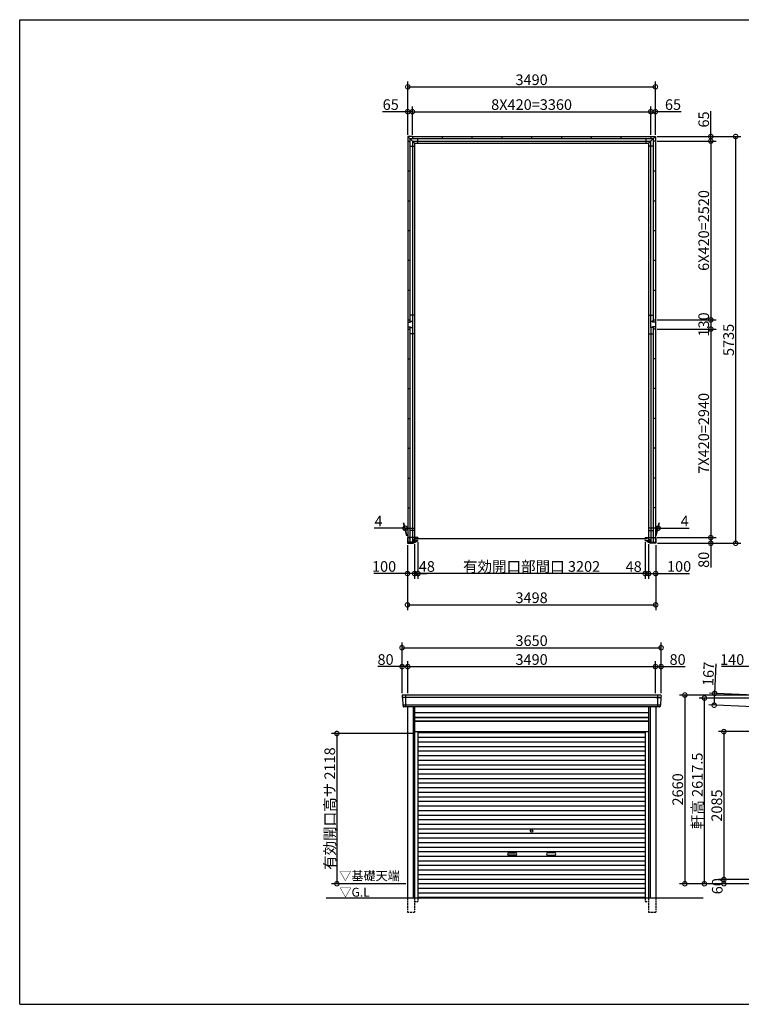
# Model space of a CAD drawing. Extents: x 225 to 20334, y 7 to 14162.
# Drawn here: x 225 to 10395, y 280 to 14162 of the extents above; entities that cross this region are included whole.
import ezdxf

# ---------------------------------------------------------------- set-up
doc = ezdxf.new("R2010")
doc.units = 0
doc.header["$LTSCALE"] = 20
doc.header["$PDMODE"] = 3
doc.header["$PDSIZE"] = 2
doc.linetypes.add('HIDDEN', pattern=[0.375, 0.25, -0.125])
doc.layers.get('0').update_dxf_attribs({"linetype": 'CONTINUOUS'})
doc.layers.get('DEFPOINTS').update_dxf_attribs({"linetype": 'CONTINUOUS'})
for name, color, linetype in [('仕様書枠', 230, 'CONTINUOUS'), ('寸法', 4, 'CONTINUOUS'), ('破線', 2, 'HIDDEN'), ('細線', 5, 'CONTINUOUS'), ('部品1', 7, 'CONTINUOUS'), ('Ｇ．Ｌ', 30, 'CONTINUOUS')]:
    doc.layers.add(name, color=color, linetype=linetype)
doc.styles.add('STYLE1', font='isocp.shx', dxfattribs={"bigfont": 'bigfont.shx'})
doc.styles.add('STYLE2', font='MS PGothic.ttf')
doc.dimstyles.new('INABA_S50G', dxfattribs={"dimtxt": 150, "dimasz": 125, "dimexe": 75, "dimexo": 25, "dimgap": 25, "dimtad": 3, "dimdec": 1, "dimdsep": 46, "dimtxsty": 'STYLE1', "dimblk1": 'DOTSMALL', "dimblk2": 'DOTSMALL', "dimsah": 1, "dimcen": 0, "dimclrt": 7, "dimadec": 0, "dimazin": 0, "dimtfac": 1, "dimtdec": 4, "dimtix": 1, "dimtmove": 0, "dimatfit": 3, "dimldrblk": 'DOTSMALL', "dimfxl": 1, "dimtolj": 1, "dimtzin": 0, "dimarcsym": 0})

# ---------------------------------------------------------------- blocks, each defined once
blk = doc.blocks.new('_DOTSMALL')
at = {"color": 0, "linetype": 'ByBlock', "ltscale": 50, "const_width": 0.5}
blk.add_lwpolyline([(-0.0625, 0, 1), (0.0625, 0, 1)], format="xyb", close=True, dxfattribs=at)
blk = doc.blocks.new('*D1')
at = {"layer": 'DEFPOINTS', "color": 0, "ltscale": 50}
for p in [(9040, 6821), (9088, 6792), (9088, 6353)]:
    blk.add_point(p, dxfattribs=at)
at = {"layer": '寸法', "color": 0, "lineweight": -2, "ltscale": 50}
for p, q in [((9088, 6767), (9088, 6278)), ((9040, 6353), (8915, 6353)), ((9040, 6353), (9088, 6353)), ((9088, 6353), (9213, 6353))]:
    blk.add_line(p, q, dxfattribs=at)
at = {"layer": '寸法', "color": 0, "lineweight": -2, "ltscale": 50, "xscale": 125, "yscale": 125, "zscale": 125}
blk.add_blockref('_DOTSMALL', (9040, 6353), dxfattribs=at)
at = {"layer": '寸法', "color": 0, "lineweight": -2, "ltscale": 50, "xscale": 125, "yscale": 125, "zscale": 125, "rotation": 180}
blk.add_blockref('_DOTSMALL', (9088, 6353), dxfattribs=at)
at = {"layer": '寸法', "color": 7, "ltscale": 50, "insert": (8878, 6452), "char_height": 150, "attachment_point": 5, "style": 'STYLE1'}
blk.add_mtext('\\A1;48', dxfattribs=at)
blk = doc.blocks.new('*D2')
at = {"layer": 'DEFPOINTS', "color": 0, "ltscale": 50}
for p in [(9184, 9800), (9188, 6860), (9965, 6860)]:
    blk.add_point(p, dxfattribs=at)
at = {"layer": '寸法', "color": 0, "lineweight": -2, "ltscale": 50}
for p, q in [((9965, 9800), (9965, 6860)), ((9213, 6860), (10040, 6860))]:
    blk.add_line(p, q, dxfattribs=at)
at = {"layer": '寸法', "color": 0, "lineweight": -2, "ltscale": 50, "xscale": 125, "yscale": 125, "zscale": 125}
for p, rotation in [((9965, 9800), 90), ((9965, 6860), 270)]:
    blk.add_blockref('_DOTSMALL', p, dxfattribs=dict(at, rotation=rotation))
at = {"layer": '寸法', "color": 7, "ltscale": 50, "insert": (9865, 8330), "char_height": 150, "attachment_point": 5, "rotation": 90, "style": 'STYLE1'}
blk.add_mtext('\\A1;7X420=2940', dxfattribs=at)
blk = doc.blocks.new('*D3')
at = {"layer": 'DEFPOINTS', "color": 0, "ltscale": 50}
for p in [(9088, 6792), (9188, 6780), (9188, 6353)]:
    blk.add_point(p, dxfattribs=at)
at = {"layer": '寸法', "color": 0, "lineweight": -2, "ltscale": 50}
for p, q in [((9088, 6767), (9088, 6278)), ((9188, 6755), (9188, 6278)), ((9088, 6353), (9188, 6353)), ((9188, 6353), (9663, 6353))]:
    blk.add_line(p, q, dxfattribs=at)
at = {"layer": '寸法', "color": 0, "lineweight": -2, "ltscale": 50, "xscale": 125, "yscale": 125, "zscale": 125, "rotation": 180}
blk.add_blockref('_DOTSMALL', (9088, 6353), dxfattribs=at)
at = {"layer": '寸法', "color": 0, "lineweight": -2, "ltscale": 50, "xscale": 125, "yscale": 125, "zscale": 125}
blk.add_blockref('_DOTSMALL', (9188, 6353), dxfattribs=at)
at = {"layer": '寸法', "color": 7, "ltscale": 50, "insert": (9518, 6453), "char_height": 150, "attachment_point": 5, "style": 'STYLE1'}
blk.add_mtext('\\A1;100', dxfattribs=at)
blk = doc.blocks.new('*D4')
at = {"layer": 'DEFPOINTS', "color": 0, "ltscale": 50}
for p in [(9184, 6860), (9188, 6780), (9965, 6780)]:
    blk.add_point(p, dxfattribs=at)
at = {"layer": '寸法', "color": 0, "lineweight": -2, "ltscale": 50}
for p, q in [((9209, 6860), (10040, 6860)), ((9965, 6860), (9965, 6780)), ((9213, 6780), (10040, 6780)), ((9965, 6780), (9965, 6440))]:
    blk.add_line(p, q, dxfattribs=at)
at = {"layer": '寸法', "color": 0, "lineweight": -2, "ltscale": 50, "xscale": 125, "yscale": 125, "zscale": 125}
for p, rotation in [((9965, 6860), 90), ((9965, 6780), 270)]:
    blk.add_blockref('_DOTSMALL', p, dxfattribs=dict(at, rotation=rotation))
at = {"layer": '寸法', "color": 7, "ltscale": 50, "insert": (9865, 6547), "char_height": 150, "attachment_point": 5, "rotation": 90, "style": 'STYLE1'}
blk.add_mtext('\\A1;80', dxfattribs=at)
blk = doc.blocks.new('*D5')
at = {"layer": 'DEFPOINTS', "color": 0, "ltscale": 50}
for p in [(9184, 9930), (9184, 9800), (9965, 9800)]:
    blk.add_point(p, dxfattribs=at)
at = {"layer": '寸法', "color": 0, "lineweight": -2, "ltscale": 50}
for p, q in [((9965, 9930), (9965, 9800)), ((9209, 9800), (10040, 9800))]:
    blk.add_line(p, q, dxfattribs=at)
at = {"layer": '寸法', "color": 0, "lineweight": -2, "ltscale": 50, "xscale": 125, "yscale": 125, "zscale": 125}
for p, rotation in [((9965, 9930), 90), ((9965, 9800), 270)]:
    blk.add_blockref('_DOTSMALL', p, dxfattribs=dict(at, rotation=rotation))
at = {"layer": '寸法', "color": 7, "ltscale": 50, "insert": (9865, 9865), "char_height": 150, "attachment_point": 5, "rotation": 90, "style": 'STYLE1'}
blk.add_mtext('\\A1;130', dxfattribs=at)
blk = doc.blocks.new('*D6')
at = {"layer": 'DEFPOINTS', "color": 0, "ltscale": 50}
for p in [(9184, 12450), (9184, 9930), (9965, 9930)]:
    blk.add_point(p, dxfattribs=at)
at = {"layer": '寸法', "color": 0, "lineweight": -2, "ltscale": 50}
for p, q in [((9965, 12450), (9965, 9930)), ((9209, 9930), (10040, 9930))]:
    blk.add_line(p, q, dxfattribs=at)
at = {"layer": '寸法', "color": 0, "lineweight": -2, "ltscale": 50, "xscale": 125, "yscale": 125, "zscale": 125}
for p, rotation in [((9965, 12450), 90), ((9965, 9930), 270)]:
    blk.add_blockref('_DOTSMALL', p, dxfattribs=dict(at, rotation=rotation))
at = {"layer": '寸法', "color": 7, "ltscale": 50, "insert": (9865, 11190), "char_height": 150, "attachment_point": 5, "rotation": 90, "style": 'STYLE1'}
blk.add_mtext('\\A1;6X420=2520', dxfattribs=at)
blk = doc.blocks.new('*D7')
at = {"layer": 'DEFPOINTS', "color": 0, "ltscale": 50}
for p in [(9184, 12515), (9184, 12450), (9965, 12450)]:
    blk.add_point(p, dxfattribs=at)
at = {"layer": '寸法', "color": 0, "lineweight": -2, "ltscale": 50}
for p, q in [((9965, 12515), (9965, 12870)), ((9209, 12515), (10040, 12515)), ((9965, 12450), (9965, 12515)), ((9209, 12450), (10040, 12450))]:
    blk.add_line(p, q, dxfattribs=at)
at = {"layer": '寸法', "color": 0, "lineweight": -2, "ltscale": 50, "xscale": 125, "yscale": 125, "zscale": 125}
for p, rotation in [((9965, 12515), 90), ((9965, 12450), 270)]:
    blk.add_blockref('_DOTSMALL', p, dxfattribs=dict(at, rotation=rotation))
at = {"layer": '寸法', "color": 7, "ltscale": 50, "insert": (9865, 12755), "char_height": 150, "attachment_point": 5, "rotation": 90, "style": 'STYLE1'}
blk.add_mtext('\\A1;65', dxfattribs=at)
blk = doc.blocks.new('*D8')
at = {"layer": 'DEFPOINTS', "color": 0, "ltscale": 50}
for p in [(9184, 12515), (9188, 6780), (10315, 6780)]:
    blk.add_point(p, dxfattribs=at)
at = {"layer": '寸法', "color": 0, "lineweight": -2, "ltscale": 50}
for p, q in [((9209, 12515), (10390, 12515)), ((10315, 12515), (10315, 6780)), ((9213, 6780), (10390, 6780))]:
    blk.add_line(p, q, dxfattribs=at)
at = {"layer": '寸法', "color": 0, "lineweight": -2, "ltscale": 50, "xscale": 125, "yscale": 125, "zscale": 125}
for p, rotation in [((10315, 12515), 90), ((10315, 6780), 270)]:
    blk.add_blockref('_DOTSMALL', p, dxfattribs=dict(at, rotation=rotation))
at = {"layer": '寸法', "color": 7, "ltscale": 50, "insert": (10215, 9647), "char_height": 150, "attachment_point": 5, "rotation": 90, "style": 'STYLE1'}
blk.add_mtext('\\A1;5735', dxfattribs=at)
blk = doc.blocks.new('*D9')
at = {"layer": 'DEFPOINTS', "color": 0, "ltscale": 50}
for p in [(5690, 6780), (5790, 6792), (5790, 6353)]:
    blk.add_point(p, dxfattribs=at)
at = {"layer": '寸法', "color": 0, "lineweight": -2, "ltscale": 50}
for p, q in [((5690, 6755), (5690, 6278)), ((5790, 6767), (5790, 6278)), ((5690, 6353), (5215, 6353)), ((5790, 6353), (5690, 6353))]:
    blk.add_line(p, q, dxfattribs=at)
at = {"layer": '寸法', "color": 0, "lineweight": -2, "ltscale": 50, "xscale": 125, "yscale": 125, "zscale": 125, "rotation": 180}
blk.add_blockref('_DOTSMALL', (5690, 6353), dxfattribs=at)
at = {"layer": '寸法', "color": 0, "lineweight": -2, "ltscale": 50, "xscale": 125, "yscale": 125, "zscale": 125}
blk.add_blockref('_DOTSMALL', (5790, 6353), dxfattribs=at)
at = {"layer": '寸法', "color": 7, "ltscale": 50, "insert": (5360, 6453), "char_height": 150, "attachment_point": 5, "style": 'STYLE1'}
blk.add_mtext('\\A1;100', dxfattribs=at)
blk = doc.blocks.new('*D10')
at = {"layer": 'DEFPOINTS', "color": 0, "ltscale": 50}
for p in [(5690, 6780), (9188, 6780), (9188, 5912)]:
    blk.add_point(p, dxfattribs=at)
at = {"layer": '寸法', "color": 0, "lineweight": -2, "ltscale": 50}
for p, q in [((5690, 6755), (5690, 5837)), ((9188, 6755), (9188, 5837)), ((5690, 5912), (9188, 5912))]:
    blk.add_line(p, q, dxfattribs=at)
at = {"layer": '寸法', "color": 0, "lineweight": -2, "ltscale": 50, "xscale": 125, "yscale": 125, "zscale": 125, "rotation": 180}
blk.add_blockref('_DOTSMALL', (5690, 5912), dxfattribs=at)
at = {"layer": '寸法', "color": 0, "lineweight": -2, "ltscale": 50, "xscale": 125, "yscale": 125, "zscale": 125}
blk.add_blockref('_DOTSMALL', (9188, 5912), dxfattribs=at)
at = {"layer": '寸法', "color": 7, "ltscale": 50, "insert": (7439, 6012), "char_height": 150, "attachment_point": 5, "style": 'STYLE1'}
blk.add_mtext('\\A1;3498', dxfattribs=at)
blk = doc.blocks.new('*D11')
at = {"layer": 'DEFPOINTS', "color": 0, "ltscale": 50}
for p in [(5759, 12865), (5694, 12515), (5759, 12515)]:
    blk.add_point(p, dxfattribs=at)
at = {"layer": '寸法', "color": 0, "lineweight": -2, "ltscale": 50}
for p, q in [((5694, 12540), (5694, 12940)), ((5759, 12540), (5759, 12940)), ((5694, 12865), (5339, 12865)), ((5759, 12865), (5694, 12865))]:
    blk.add_line(p, q, dxfattribs=at)
at = {"layer": '寸法', "color": 0, "lineweight": -2, "ltscale": 50, "xscale": 125, "yscale": 125, "zscale": 125, "rotation": 180}
blk.add_blockref('_DOTSMALL', (5694, 12865), dxfattribs=at)
at = {"layer": '寸法', "color": 0, "lineweight": -2, "ltscale": 50, "xscale": 125, "yscale": 125, "zscale": 125}
blk.add_blockref('_DOTSMALL', (5759, 12865), dxfattribs=at)
at = {"layer": '寸法', "color": 7, "ltscale": 50, "insert": (5454, 12965), "char_height": 150, "attachment_point": 5, "style": 'STYLE1'}
blk.add_mtext('\\A1;65', dxfattribs=at)
blk = doc.blocks.new('*D12')
at = {"layer": 'DEFPOINTS', "color": 0, "ltscale": 50}
for p in [(9184, 12865), (9119, 12515), (9184, 12515)]:
    blk.add_point(p, dxfattribs=at)
at = {"layer": '寸法', "color": 0, "lineweight": -2, "ltscale": 50}
for p, q in [((9184, 12540), (9184, 12940)), ((9119, 12865), (9184, 12865)), ((9547, 12865), (9184, 12865))]:
    blk.add_line(p, q, dxfattribs=at)
at = {"layer": '寸法', "color": 0, "lineweight": -2, "ltscale": 50, "xscale": 125, "yscale": 125, "zscale": 125, "rotation": 180}
blk.add_blockref('_DOTSMALL', (9119, 12865), dxfattribs=at)
at = {"layer": '寸法', "color": 0, "lineweight": -2, "ltscale": 50, "xscale": 125, "yscale": 125, "zscale": 125}
blk.add_blockref('_DOTSMALL', (9184, 12865), dxfattribs=at)
at = {"layer": '寸法', "color": 7, "ltscale": 50, "insert": (9432, 12965), "char_height": 150, "attachment_point": 5, "style": 'STYLE1'}
blk.add_mtext('\\A1;65', dxfattribs=at)
blk = doc.blocks.new('*D13')
at = {"layer": 'DEFPOINTS', "color": 0, "ltscale": 50}
for p in [(9223, 6992), (9184, 6860), (9188, 6860)]:
    blk.add_point(p, dxfattribs=at)
at = {"layer": '寸法', "color": 0, "lineweight": -2, "ltscale": 50}
for p, q in [((9219, 6992), (9094, 6992)), ((9191, 6885), (9239, 7067)), ((9195, 6885), (9243, 7067)), ((9219, 6992), (9223, 6992)), ((9223, 6992), (9658, 6992))]:
    blk.add_line(p, q, dxfattribs=at)
at = {"layer": '寸法', "color": 0, "lineweight": -2, "ltscale": 50, "xscale": 125, "yscale": 125, "zscale": 125}
blk.add_blockref('_DOTSMALL', (9219, 6992), dxfattribs=at)
at = {"layer": '寸法', "color": 0, "lineweight": -2, "ltscale": 50, "xscale": 125, "yscale": 125, "zscale": 125, "rotation": 180}
blk.add_blockref('_DOTSMALL', (9223, 6992), dxfattribs=at)
at = {"layer": '寸法', "color": 7, "ltscale": 50, "insert": (9596, 7092), "char_height": 150, "attachment_point": 5, "style": 'STYLE1'}
blk.add_mtext('\\A1;4', dxfattribs=at)
blk = doc.blocks.new('*D14')
at = {"layer": 'DEFPOINTS', "color": 0, "ltscale": 50}
for p in [(5655, 6992), (5690, 6860), (5694, 6860)]:
    blk.add_point(p, dxfattribs=at)
at = {"layer": '寸法', "color": 0, "lineweight": -2, "ltscale": 50}
for p, q in [((5655, 6992), (5220, 6992)), ((5683, 6885), (5635, 7067)), ((5687, 6885), (5639, 7067)), ((5659, 6992), (5655, 6992)), ((5659, 6992), (5784, 6992))]:
    blk.add_line(p, q, dxfattribs=at)
at = {"layer": '寸法', "color": 0, "lineweight": -2, "ltscale": 50, "xscale": 125, "yscale": 125, "zscale": 125}
blk.add_blockref('_DOTSMALL', (5655, 6992), dxfattribs=at)
at = {"layer": '寸法', "color": 0, "lineweight": -2, "ltscale": 50, "xscale": 125, "yscale": 125, "zscale": 125, "rotation": 180}
blk.add_blockref('_DOTSMALL', (5659, 6992), dxfattribs=at)
at = {"layer": '寸法', "color": 7, "ltscale": 50, "insert": (5282, 7092), "char_height": 150, "attachment_point": 5, "style": 'STYLE1'}
blk.add_mtext('\\A1;4', dxfattribs=at)
blk = doc.blocks.new('*D15')
at = {"layer": 'DEFPOINTS', "color": 0, "ltscale": 50}
for p in [(5694, 5041), (5614, 4640), (5694, 4640)]:
    blk.add_point(p, dxfattribs=at)
at = {"layer": '寸法', "color": 0, "lineweight": -2, "ltscale": 50}
for p, q in [((5614, 5041), (5274, 5041)), ((5614, 4665), (5614, 5116)), ((5694, 5041), (5614, 5041)), ((5694, 4665), (5694, 5116))]:
    blk.add_line(p, q, dxfattribs=at)
at = {"layer": '寸法', "color": 0, "lineweight": -2, "ltscale": 50, "xscale": 125, "yscale": 125, "zscale": 125, "rotation": 180}
blk.add_blockref('_DOTSMALL', (5614, 5041), dxfattribs=at)
at = {"layer": '寸法', "color": 0, "lineweight": -2, "ltscale": 50, "xscale": 125, "yscale": 125, "zscale": 125}
blk.add_blockref('_DOTSMALL', (5694, 5041), dxfattribs=at)
at = {"layer": '寸法', "color": 7, "ltscale": 50, "insert": (5381, 5141), "char_height": 150, "attachment_point": 5, "style": 'STYLE1'}
blk.add_mtext('\\A1;80', dxfattribs=at)
blk = doc.blocks.new('*D16')
at = {"layer": 'DEFPOINTS', "color": 0, "ltscale": 50}
for p in [(9184, 5041), (5694, 4640), (9184, 4640)]:
    blk.add_point(p, dxfattribs=at)
at = {"layer": '寸法', "color": 0, "lineweight": -2, "ltscale": 50}
for p, q in [((5694, 4665), (5694, 5116)), ((5694, 5041), (9184, 5041)), ((9184, 4665), (9184, 5116))]:
    blk.add_line(p, q, dxfattribs=at)
at = {"layer": '寸法', "color": 0, "lineweight": -2, "ltscale": 50, "xscale": 125, "yscale": 125, "zscale": 125, "rotation": 180}
blk.add_blockref('_DOTSMALL', (5694, 5041), dxfattribs=at)
at = {"layer": '寸法', "color": 0, "lineweight": -2, "ltscale": 50, "xscale": 125, "yscale": 125, "zscale": 125}
blk.add_blockref('_DOTSMALL', (9184, 5041), dxfattribs=at)
at = {"layer": '寸法', "color": 7, "ltscale": 50, "insert": (7439, 5141), "char_height": 150, "attachment_point": 5, "style": 'STYLE1'}
blk.add_mtext('\\A1;3490', dxfattribs=at)
blk = doc.blocks.new('*D17')
at = {"layer": 'DEFPOINTS', "color": 0, "ltscale": 50}
for p in [(9264, 5041), (9184, 4640), (9264, 4640)]:
    blk.add_point(p, dxfattribs=at)
at = {"layer": '寸法', "color": 0, "lineweight": -2, "ltscale": 50}
for p, q in [((9184, 4665), (9184, 5116)), ((9184, 5041), (9264, 5041)), ((9264, 4665), (9264, 5116)), ((9264, 5041), (9604, 5041))]:
    blk.add_line(p, q, dxfattribs=at)
at = {"layer": '寸法', "color": 0, "lineweight": -2, "ltscale": 50, "xscale": 125, "yscale": 125, "zscale": 125, "rotation": 180}
blk.add_blockref('_DOTSMALL', (9184, 5041), dxfattribs=at)
at = {"layer": '寸法', "color": 0, "lineweight": -2, "ltscale": 50, "xscale": 125, "yscale": 125, "zscale": 125}
blk.add_blockref('_DOTSMALL', (9264, 5041), dxfattribs=at)
at = {"layer": '寸法', "color": 7, "ltscale": 50, "insert": (9497, 5141), "char_height": 150, "attachment_point": 5, "style": 'STYLE1'}
blk.add_mtext('\\A1;80', dxfattribs=at)
blk = doc.blocks.new('*D18')
at = {"layer": 'DEFPOINTS', "color": 0, "ltscale": 50}
for p in [(9264, 5307), (5614, 4640), (9264, 4640)]:
    blk.add_point(p, dxfattribs=at)
at = {"layer": '寸法', "color": 0, "lineweight": -2, "ltscale": 50}
for p, q in [((5614, 4665), (5614, 5382)), ((5614, 5307), (9264, 5307)), ((9264, 4665), (9264, 5382))]:
    blk.add_line(p, q, dxfattribs=at)
at = {"layer": '寸法', "color": 0, "lineweight": -2, "ltscale": 50, "xscale": 125, "yscale": 125, "zscale": 125, "rotation": 180}
blk.add_blockref('_DOTSMALL', (5614, 5307), dxfattribs=at)
at = {"layer": '寸法', "color": 0, "lineweight": -2, "ltscale": 50, "xscale": 125, "yscale": 125, "zscale": 125}
blk.add_blockref('_DOTSMALL', (9264, 5307), dxfattribs=at)
at = {"layer": '寸法', "color": 7, "ltscale": 50, "insert": (7439, 5407), "char_height": 150, "attachment_point": 5, "style": 'STYLE1'}
blk.add_mtext('\\A1;3650', dxfattribs=at)
blk = doc.blocks.new('*D19')
at = {"layer": 'DEFPOINTS', "color": 0, "ltscale": 50}
for p in [(5790, 4098), (4695, 1980), (5690, 1980)]:
    blk.add_point(p, dxfattribs=at)
at = {"layer": '寸法', "color": 0, "lineweight": -2, "ltscale": 50}
for p, q in [((5765, 4098), (4620, 4098)), ((4695, 4098), (4695, 1980)), ((5665, 1980), (4620, 1980))]:
    blk.add_line(p, q, dxfattribs=at)
at = {"layer": '寸法', "color": 0, "lineweight": -2, "ltscale": 50, "xscale": 125, "yscale": 125, "zscale": 125}
for p, rotation in [((4695, 4098), 90), ((4695, 1980), 270)]:
    blk.add_blockref('_DOTSMALL', p, dxfattribs=dict(at, rotation=rotation))
at = {"layer": '寸法', "color": 7, "ltscale": 50, "insert": (4595, 3039), "char_height": 150, "attachment_point": 5, "rotation": 90, "style": 'STYLE1'}
blk.add_mtext('\\A1;有効開口高サ 2118', dxfattribs=at)
blk = doc.blocks.new('*D20')
at = {"layer": 'DEFPOINTS', "color": 0, "ltscale": 50}
for p in [(9119, 12865), (5759, 12515), (9119, 12515)]:
    blk.add_point(p, dxfattribs=at)
at = {"layer": '寸法', "color": 0, "lineweight": -2, "ltscale": 50}
for p, q in [((9119, 12540), (9119, 12940)), ((5759, 12865), (9119, 12865))]:
    blk.add_line(p, q, dxfattribs=at)
at = {"layer": '寸法', "color": 0, "lineweight": -2, "ltscale": 50, "xscale": 125, "yscale": 125, "zscale": 125, "rotation": 180}
blk.add_blockref('_DOTSMALL', (5759, 12865), dxfattribs=at)
at = {"layer": '寸法', "color": 0, "lineweight": -2, "ltscale": 50, "xscale": 125, "yscale": 125, "zscale": 125}
blk.add_blockref('_DOTSMALL', (9119, 12865), dxfattribs=at)
at = {"layer": '寸法', "color": 7, "ltscale": 50, "insert": (7439, 12965), "char_height": 150, "attachment_point": 5, "style": 'STYLE1'}
blk.add_mtext('\\A1;8X420=3360', dxfattribs=at)
blk = doc.blocks.new('*D21')
at = {"layer": 'DEFPOINTS', "color": 0, "ltscale": 50}
for p in [(9184, 13215), (5694, 12515), (9184, 12515)]:
    blk.add_point(p, dxfattribs=at)
at = {"layer": '寸法', "color": 0, "lineweight": -2, "ltscale": 50}
for p, q in [((5694, 12540), (5694, 13290)), ((5694, 13215), (9184, 13215)), ((9184, 12540), (9184, 13290))]:
    blk.add_line(p, q, dxfattribs=at)
at = {"layer": '寸法', "color": 0, "lineweight": -2, "ltscale": 50, "xscale": 125, "yscale": 125, "zscale": 125, "rotation": 180}
blk.add_blockref('_DOTSMALL', (5694, 13215), dxfattribs=at)
at = {"layer": '寸法', "color": 0, "lineweight": -2, "ltscale": 50, "xscale": 125, "yscale": 125, "zscale": 125}
blk.add_blockref('_DOTSMALL', (9184, 13215), dxfattribs=at)
at = {"layer": '寸法', "color": 7, "ltscale": 50, "insert": (7439, 13315), "char_height": 150, "attachment_point": 5, "style": 'STYLE1'}
blk.add_mtext('\\A1;3490', dxfattribs=at)
blk = doc.blocks.new('*D22')
at = {"layer": 'DEFPOINTS', "color": 0, "ltscale": 50}
for p in [(5838, 6821), (5790, 6795), (5838, 6353)]:
    blk.add_point(p, dxfattribs=at)
at = {"layer": '寸法', "color": 0, "lineweight": -2, "ltscale": 50}
for p, q in [((5838, 6796), (5838, 6278)), ((5790, 6353), (5665, 6353)), ((5790, 6353), (5838, 6353)), ((5838, 6353), (5963, 6353))]:
    blk.add_line(p, q, dxfattribs=at)
at = {"layer": '寸法', "color": 0, "lineweight": -2, "ltscale": 50, "xscale": 125, "yscale": 125, "zscale": 125}
blk.add_blockref('_DOTSMALL', (5790, 6353), dxfattribs=at)
at = {"layer": '寸法', "color": 0, "lineweight": -2, "ltscale": 50, "xscale": 125, "yscale": 125, "zscale": 125, "rotation": 180}
blk.add_blockref('_DOTSMALL', (5838, 6353), dxfattribs=at)
at = {"layer": '寸法', "color": 7, "ltscale": 50, "insert": (5963, 6453), "char_height": 150, "attachment_point": 5, "style": 'STYLE1'}
blk.add_mtext('\\A1;48', dxfattribs=at)
blk = doc.blocks.new('*D23')
at = {"layer": 'DEFPOINTS', "color": 0, "ltscale": 50}
for p in [(5838, 6821), (9040, 6821), (5838, 6353)]:
    blk.add_point(p, dxfattribs=at)
at = {"layer": '寸法', "color": 0, "lineweight": -2, "ltscale": 50}
for p, q in [((5838, 6796), (5838, 6278)), ((9040, 6796), (9040, 6278)), ((9040, 6353), (5838, 6353))]:
    blk.add_line(p, q, dxfattribs=at)
at = {"layer": '寸法', "color": 0, "lineweight": -2, "ltscale": 50, "xscale": 125, "yscale": 125, "zscale": 125, "rotation": 180}
blk.add_blockref('_DOTSMALL', (5838, 6353), dxfattribs=at)
at = {"layer": '寸法', "color": 0, "lineweight": -2, "ltscale": 50, "xscale": 125, "yscale": 125, "zscale": 125}
blk.add_blockref('_DOTSMALL', (9040, 6353), dxfattribs=at)
at = {"layer": '寸法', "color": 7, "ltscale": 50, "insert": (7439, 6453), "char_height": 150, "attachment_point": 5, "style": 'STYLE1'}
blk.add_mtext('\\A1;有効開口部間口 3202', dxfattribs=at)
blk = doc.blocks.new('*D25')
at = {"layer": 'DEFPOINTS', "color": 0, "ltscale": 50}
for p in [(10149, 1980), (10684, 2040), (10684, 1980)]:
    blk.add_point(p, dxfattribs=at)
at = {"layer": '寸法', "color": 0, "lineweight": -2, "ltscale": 50}
for p, q in [((10659, 2040), (10074, 2040)), ((10659, 1980), (10074, 1980)), ((10149, 2040), (10149, 1980))]:
    blk.add_line(p, q, dxfattribs=at)
at = {"layer": '寸法', "color": 0, "lineweight": -2, "ltscale": 50, "xscale": 125, "yscale": 125, "zscale": 125}
for p, rotation in [((10149, 2040), 90), ((10149, 1980), 270)]:
    blk.add_blockref('_DOTSMALL', p, dxfattribs=dict(at, rotation=rotation))
at = {"layer": '寸法', "color": 7, "ltscale": 50, "insert": (10056, 1945), "char_height": 150, "attachment_point": 5, "rotation": 90, "style": 'STYLE1'}
blk.add_mtext('\\A1;60', dxfattribs=at)
blk = doc.blocks.new('*D26')
at = {"layer": 'DEFPOINTS', "color": 0, "ltscale": 50}
for p in [(10684, 4125), (10149, 2040), (10684, 2040)]:
    blk.add_point(p, dxfattribs=at)
at = {"layer": '寸法', "color": 0, "lineweight": -2, "ltscale": 50}
for p, q in [((10659, 4125), (10074, 4125)), ((10149, 4125), (10149, 2040)), ((10659, 2040), (10074, 2040))]:
    blk.add_line(p, q, dxfattribs=at)
at = {"layer": '寸法', "color": 0, "lineweight": -2, "ltscale": 50, "xscale": 125, "yscale": 125, "zscale": 125}
for p, rotation in [((10149, 4125), 90), ((10149, 2040), 270)]:
    blk.add_blockref('_DOTSMALL', p, dxfattribs=dict(at, rotation=rotation))
at = {"layer": '寸法', "color": 7, "ltscale": 50, "insert": (10049, 3082), "char_height": 150, "attachment_point": 5, "rotation": 90, "style": 'STYLE1'}
blk.add_mtext('\\A1;2085', dxfattribs=at)
blk = doc.blocks.new('*D27')
at = {"layer": 'DEFPOINTS', "color": 0, "ltscale": 50}
for p in [(10544, 4640), (9599, 1980), (10684, 1980)]:
    blk.add_point(p, dxfattribs=at)
at = {"layer": '寸法', "color": 0, "lineweight": -2, "ltscale": 50}
for p, q in [((10519, 4640), (9524, 4640)), ((9599, 4640), (9599, 1980)), ((10659, 1980), (9524, 1980))]:
    blk.add_line(p, q, dxfattribs=at)
at = {"layer": '寸法', "color": 0, "lineweight": -2, "ltscale": 50, "xscale": 125, "yscale": 125, "zscale": 125}
for p, rotation in [((9599, 4640), 90), ((9599, 1980), 270)]:
    blk.add_blockref('_DOTSMALL', p, dxfattribs=dict(at, rotation=rotation))
at = {"layer": '寸法', "color": 7, "ltscale": 50, "insert": (9499, 3310), "char_height": 150, "attachment_point": 5, "rotation": 90, "style": 'STYLE1'}
blk.add_mtext('\\A1;2660', dxfattribs=at)
blk = doc.blocks.new('*D29')
at = {"layer": 'DEFPOINTS', "color": 0, "ltscale": 50}
for p in [(10544, 5041), (10544, 4640), (10684, 4634)]:
    blk.add_point(p, dxfattribs=at)
at = {"layer": '寸法', "color": 0, "lineweight": -2, "ltscale": 50}
for p, q in [((10544, 5041), (10114, 5041)), ((10544, 4665), (10544, 5116)), ((10684, 5041), (10544, 5041)), ((10684, 4659), (10684, 5116))]:
    blk.add_line(p, q, dxfattribs=at)
at = {"layer": '寸法', "color": 0, "lineweight": -2, "ltscale": 50, "xscale": 125, "yscale": 125, "zscale": 125, "rotation": 180}
blk.add_blockref('_DOTSMALL', (10544, 5041), dxfattribs=at)
at = {"layer": '寸法', "color": 0, "lineweight": -2, "ltscale": 50, "xscale": 125, "yscale": 125, "zscale": 125}
blk.add_blockref('_DOTSMALL', (10684, 5041), dxfattribs=at)
at = {"layer": '寸法', "color": 7, "ltscale": 50, "insert": (10266, 5141), "char_height": 150, "attachment_point": 5, "style": 'STYLE1'}
blk.add_mtext('\\A1;140', dxfattribs=at)
blk = doc.blocks.new('*D32')
at = {"layer": 'DEFPOINTS', "color": 0, "ltscale": 50}
for p in [(9875, 4597), (10661, 4597), (10684, 1980)]:
    blk.add_point(p, dxfattribs=at)
at = {"layer": '寸法', "color": 0, "lineweight": -2, "ltscale": 50}
for p, q in [((10636, 4597), (9800, 4597)), ((9875, 1980), (9875, 4597)), ((10659, 1980), (9800, 1980))]:
    blk.add_line(p, q, dxfattribs=at)
at = {"layer": '寸法', "color": 0, "lineweight": -2, "ltscale": 50, "xscale": 125, "yscale": 125, "zscale": 125}
for p, rotation in [((9875, 4597), 90), ((9875, 1980), 270)]:
    blk.add_blockref('_DOTSMALL', p, dxfattribs=dict(at, rotation=rotation))
at = {"layer": '寸法', "color": 7, "ltscale": 50, "insert": (9775, 3289), "char_height": 150, "attachment_point": 5, "rotation": 90, "style": 'STYLE1'}
blk.add_mtext('\\A1;軒高 2617.5', dxfattribs=at)
blk = doc.blocks.new('*D34')
at = {"layer": 'DEFPOINTS', "color": 0, "ltscale": 50}
for p in [(10596, 4637), (10012, 4497), (10589, 4471)]:
    blk.add_point(p, dxfattribs=at)
at = {"layer": '寸法', "color": 0, "lineweight": -2, "ltscale": 50}
for p, q in [((10020, 4664), (10039, 5079)), ((10571, 4639), (9945, 4668)), ((10012, 4497), (10020, 4664)), ((10564, 4472), (9937, 4501))]:
    blk.add_line(p, q, dxfattribs=at)
at = {"layer": '寸法', "color": 0, "lineweight": -2, "ltscale": 50, "xscale": 125, "yscale": 125, "zscale": 125}
for p, rotation in [((10020, 4664), 87.35641500832502), ((10012, 4497), 267.356415008325)]:
    blk.add_blockref('_DOTSMALL', p, dxfattribs=dict(at, rotation=rotation))
at = {"layer": '寸法', "color": 7, "ltscale": 50, "insert": (9932, 4938), "char_height": 150, "attachment_point": 5, "rotation": 87.3564, "style": 'STYLE1'}
blk.add_mtext('\\A1;167', dxfattribs=at)

msp = doc.modelspace()

# ---------------------------------------------------------------- linework, layer by layer
at = {"layer": '仕様書枠', "ltscale": 50}
for p, q in [((225, 14162), (20334, 14162)), ((225, 280), (225, 14162)), ((225, 280), (20334, 280))]:
    msp.add_line(p, q, dxfattribs=at)
at = {"layer": '破線', "ltscale": 5}
for p, q in [((5689.9, 1780), (5689.9, 1580)), ((5789.9, 1780), (5789.9, 1580)), ((5789.9, 1730), (5837.9, 1730)), ((5837.9, 1780), (5837.9, 1730)), ((9040.1, 1780), (9040.1, 1730)), ((9040.1, 1730), (9088.1, 1730)), ((9088.1, 1780), (9088.1, 1580)), ((9188.1, 1780), (9188.1, 1580)), ((5689.9, 1580), (5789.9, 1580)), ((9088.1, 1580), (9188.1, 1580))]:
    msp.add_line(p, q, dxfattribs=at)
at = {"layer": '細線', "ltscale": 50}
for p, q in [((9261.43, 4606), (5616.57, 4606)), ((5690, 4606), (5621.84, 4606)), ((5664, 4640), (5664, 4473)), ((9188, 4606), (9256.16, 4606)), ((9214, 4640), (9214, 4473)), ((9253.2, 4497), (5624.8, 4497)), ((5769.9, 4473), (5769.9, 1780)), ((9108.1, 4473), (9108.1, 1780)), ((5789.9, 4323), (9088.1, 4323)), ((5789.9, 4278), (9088.1, 4278)), ((5837.9, 4109.95), (9040.1, 4109.95)), ((5837.9, 4045.45), (9040.1, 4045.45)), ((5837.9, 3980.95), (9040.1, 3980.95)), ((5837.9, 3916.45), (9040.1, 3916.45)), ((5837.9, 3851.95), (9040.1, 3851.95)), ((5837.9, 3787.45), (9040.1, 3787.45)), ((5837.9, 3722.95), (9040.1, 3722.95)), ((5837.9, 3658.45), (9040.1, 3658.45)), ((5837.9, 3593.95), (9040.1, 3593.95)), ((5837.9, 3529.45), (9040.1, 3529.45)), ((5837.9, 3464.95), (9040.1, 3464.95)), ((5837.9, 3400.45), (9040.1, 3400.45)), ((5837.9, 3335.95), (9040.1, 3335.95)), ((5837.9, 3271.45), (9040.1, 3271.45)), ((5837.9, 3206.95), (9040.1, 3206.95)), ((5837.9, 3142.45), (9040.1, 3142.45)), ((5837.9, 3077.95), (9040.1, 3077.95)), ((5837.9, 3013.45), (9040.1, 3013.45)), ((5837.9, 2948.95), (9040.1, 2948.95)), ((5837.9, 2884.45), (9040.1, 2884.45)), ((5837.9, 2819.95), (9040.1, 2819.95)), ((5837.9, 2755.45), (9040.1, 2755.45)), ((5837.9, 2690.95), (9040.1, 2690.95)), ((5837.9, 2626.45), (9040.1, 2626.45)), ((5837.9, 2561.95), (9040.1, 2561.95)), ((5837.9, 2497.45), (9040.1, 2497.45)), ((5837.9, 2432.95), (9040.1, 2432.95)), ((5837.9, 2368.45), (9040.1, 2368.45)), ((7115.5, 2417.2), (7212.5, 2417.2)), ((7212.5, 2384.2), (7115.5, 2384.2)), ((7762.5, 2417.2), (7665.5, 2417.2)), ((7665.5, 2384.2), (7762.5, 2384.2)), ((5837.9, 2303.95), (9040.1, 2303.95)), ((5837.9, 2239.45), (9040.1, 2239.45)), ((5837.9, 2174.95), (9040.1, 2174.95)), ((5837.9, 2110.45), (9040.1, 2110.45)), ((5837.9, 2045.95), (9040.1, 2045.95)), ((5837.9, 1981.45), (9040.1, 1981.45)), ((5837.9, 1916.95), (9040.1, 1916.95)), ((5837.9, 1852.45), (9040.1, 1852.45)), ((5837.9, 1788.8), (9040.1, 1788.8))]:
    msp.add_line(p, q, dxfattribs=at)
msp.add_circle((7439, 2723.2), 18, dxfattribs=at)
for centre, start, end in [((7115.5, 2400.7), 90, 270), ((7212.5, 2400.7), 270, 90), ((7665.5, 2400.7), 90, 270), ((7762.5, 2400.7), 270, 90)]:
    msp.add_arc(centre, 16.5, start, end, dxfattribs=at)
at = {"layer": '部品1', "ltscale": 50}
for p, q in [((5694, 12515), (5694, 12450)), ((5759, 12515), (5694, 12515)), ((5694, 12515), (5789, 12420)), ((5759, 12515), (5759, 12485.5)), ((5759, 12515), (9119, 12515)), ((6179, 12515), (6179, 12485.5)), ((6599, 12515), (6599, 12485.5)), ((7019, 12515), (7019, 12485.5)), ((7439, 12515), (7439, 12485.5)), ((7859, 12515), (7859, 12485.5)), ((8279, 12515), (8279, 12485.5)), ((8699, 12515), (8699, 12485.5)), ((9184, 12515), (9089, 12420)), ((9119, 12515), (9184, 12515)), ((9119, 12515), (9119, 12485.5)), ((9184, 12515), (9184, 12450)), ((5694, 12450), (5694, 9930)), ((5694, 12450), (5723.5, 12450)), ((5694, 12450), (5723.5, 12450)), ((5723.5, 12485.5), (5723.5, 9897)), ((5723.5, 12485.5), (9154.5, 12485.5)), ((5723.5, 12378.5), (5789, 12378.5)), ((5759, 12450), (5759, 9910)), ((5759, 12450), (5759, 9910)), ((5759, 12450), (9119, 12450)), ((5789, 12420), (5789, 6833.5)), ((5789, 12420), (9089, 12420)), ((5830.5, 12485.5), (5830.5, 12420)), ((9047.5, 12485.5), (9047.5, 12420)), ((9089, 12420), (9089, 6833.5)), ((9154.5, 12378.5), (9089, 12378.5)), ((9119, 9910), (9119, 12450)), ((9154.5, 12485.5), (9154.5, 9897)), ((9184, 12450), (9154.5, 12450)), ((9184, 12450), (9154.5, 12450)), ((9184, 12450), (9184, 9930)), ((5694, 12030), (5723.5, 12030)), ((5694, 12030), (5723.5, 12030)), ((9154.5, 12030), (9184, 12030)), ((5694, 11610), (5723.5, 11610)), ((9154.5, 11610), (9184, 11610)), ((5694, 11190), (5723.5, 11190)), ((5694, 11190), (5723.5, 11190)), ((9154.5, 11190), (9184, 11190)), ((5694, 10770), (5723.5, 10770)), ((9154.5, 10770), (9184, 10770)), ((5694, 10350), (5723.5, 10350)), ((9154.5, 10350), (9184, 10350)), ((5694, 9930), (5723.5, 9930)), ((5694, 9930), (5694, 9800)), ((5694, 9897), (5734, 9897)), ((5789, 9995), (5723.5, 9995)), ((5723.5, 9910), (5734, 9910)), ((5734, 9910), (5759, 9910)), ((5734, 9910), (5734, 9897)), ((5759, 9910), (5759, 9820)), ((9089, 9995), (9154.5, 9995)), ((9119, 9910), (9144, 9910)), ((9119, 9820), (9119, 9910)), ((9144, 9910), (9144, 9897)), ((9154.5, 9910), (9144, 9910)), ((9184, 9897), (9144, 9897)), ((9154.5, 9930), (9184, 9930)), ((9184, 9930), (9184, 9800)), ((5694, 9833), (5734, 9833)), ((5694, 9800), (5723.5, 9800)), ((5694, 9800), (5694, 6795.5)), ((5723.5, 9833), (5723.5, 6795.5)), ((5723.5, 9820), (5734, 9820)), ((5789, 9735), (5723.5, 9735)), ((5734, 9833), (5734, 9820)), ((5734, 9820), (5759, 9820)), ((5759, 9820), (5759, 6860)), ((5759, 9820), (5759, 6795.5)), ((9089, 9735), (9154.5, 9735)), ((9119, 9820), (9119, 9395)), ((9119, 9820), (9119, 9395)), ((9144, 9820), (9119, 9820)), ((9119, 9820), (9119, 6860)), ((9119, 9820), (9119, 6795.5)), ((9144, 9833), (9144, 9820)), ((9184, 9833), (9144, 9833)), ((9154.5, 9820), (9144, 9820)), ((9154.5, 9833), (9154.5, 6795.5)), ((9184, 9800), (9154.5, 9800)), ((9184, 9800), (9184, 6795.5)), ((5694, 9380), (5723.5, 9380)), ((9184, 9380), (9154.5, 9380)), ((9184, 9380), (9154.5, 9380)), ((5694, 8960), (5723.5, 8960)), ((9184, 8960), (9154.5, 8960)), ((5694, 8540), (5723.5, 8540)), ((9184, 8540), (9154.5, 8540)), ((5694, 8120), (5723.5, 8120)), ((9184, 8120), (9154.5, 8120)), ((5694, 7700), (5723.5, 7700)), ((9184, 7700), (9154.5, 7700)), ((5694, 7280), (5723.5, 7280)), ((9184, 7280), (9154.5, 7280)), ((5789, 6958.5), (5723.5, 6958.5)), ((9089, 6958.5), (9154.5, 6958.5)), ((5720, 6860), (5690, 6860)), ((5690, 6860), (5690, 6780)), ((5720, 6860), (5720, 6838)), ((5789, 6863.5), (5723.5, 6863.5)), ((5790, 6831), (5767, 6831)), ((5779.5, 6833.5), (5779.5, 6795.5)), ((5789, 6833.5), (5779.5, 6833.5)), ((5789.9, 6860), (5789.9, 6821)), ((5790, 6831), (5790, 6792.5)), ((5838, 6860), (5838, 6851)), ((5838, 6821), (5838, 6830)), ((9040, 6860), (9040, 6851)), ((9040, 6821), (9040, 6830)), ((9088, 6860), (9088, 6821)), ((9088, 6831), (9111, 6831)), ((9088, 6831), (9088, 6792.5)), ((9089, 6863.5), (9154.5, 6863.5)), ((9089, 6833.5), (9098.5, 6833.5)), ((9098.5, 6833.5), (9098.5, 6795.5)), ((9158, 6860), (9158, 6838)), ((9158, 6860), (9188, 6860)), ((9188, 6860), (9188, 6780)), ((5779.5, 6795.5), (5690, 6795.5)), ((5690, 6780), (5770, 6780)), ((5770, 6780), (5790, 6792.5)), ((9108, 6780), (9088, 6792.5)), ((9098.5, 6795.5), (9188, 6795.5)), ((9188, 6780), (9108, 6780)), ((9256.16, 4640), (5621.84, 4640)), ((9242.82, 4473), (5635.18, 4473)), ((5689.9, 4473), (5689.9, 1780)), ((5789.9, 4473), (5789.9, 1780)), ((9088.1, 4473), (9088.1, 1780)), ((9188.1, 4473), (9188.1, 1780)), ((5789.9, 4392.5), (9088.1, 4392.5)), ((5789.9, 4328.5), (9088.1, 4328.5)), ((5789.9, 4271), (9088.1, 4271)), ((5789.9, 4125), (9088.1, 4125)), ((5837.9, 4125), (5837.9, 1780)), ((9040.1, 4125), (9040.1, 1780))]:
    msp.add_line(p, q, dxfattribs=at)
at = {"layer": '部品1'}
for p, q in [((5838, 6860), (5790, 6860)), ((5790, 6792.5), (5835.6, 6821)), ((5838, 6821), (5790, 6821)), ((9040, 6860), (9088, 6860)), ((9040, 6821), (9088, 6821)), ((9088, 6792.5), (9042.4, 6821)), ((5614.85, 4632.67), (5616.1, 4606.63)), ((5619.27, 4603.14), (5624.32, 4497.63)), ((9258.73, 4603.14), (9253.68, 4497.63)), ((9263.15, 4632.67), (9261.9, 4606.63)), ((5627.49, 4494.14), (5628.19, 4479.67)), ((9250.51, 4494.14), (9249.81, 4479.67))]:
    msp.add_line(p, q, dxfattribs=at)
at = {"layer": '部品1', "color": 7, "linetype": 'Continuous', "ltscale": 25}
msp.add_line((9073.1, 6840.5), (5804.9, 6840.5), dxfattribs=at)
at = {"layer": '部品1'}
for centre, radius, start, end in [((5621.84, 4633), 7, 90, 182.742611), ((5616.8, 4606.66), 0.7, 182.742611, 261.837141), ((5616.27, 4603), 3, 2.742611, 81.837141), ((9256.16, 4633), 7, 357.257389, 90), ((9261.73, 4603), 3, 98.162859, 177.257389), ((9261.2, 4606.66), 0.7, 278.162859, 357.257389), ((5625.02, 4497.66), 0.7, 182.742611, 261.837141), ((5624.5, 4494), 3, 2.742611, 81.837141), ((9253.5, 4494), 3, 98.162859, 177.257389), ((9252.98, 4497.66), 0.7, 278.162859, 357.257389)]:
    msp.add_arc(centre, radius, start, end, dxfattribs=at)
at = {"layer": '部品1', "ltscale": 50}
for centre, start, end in [((5635.18, 4480), 182.742611, 270), ((9242.82, 4480), 270, 357.257389)]:
    msp.add_arc(centre, 7, start, end, dxfattribs=at)
at = {"layer": 'Ｇ．Ｌ', "color": 30, "ltscale": 50}
msp.add_line((4544.76, 1780), (9855.99, 1780), dxfattribs=at)

# ---------------------------------------------------------------- texts
at = {"layer": '部品1', "color": 7, "ltscale": 50, "style": 'STYLE2'}
for s, p in [('▽基礎天端', (4728.66, 2028.63)), ('▽G.L', (4730.89, 1797.66))]:
    msp.add_text(s, height=125, dxfattribs=at).set_placement(p)

# ---------------------------------------------------------------- dimensions: what is measured, and where the dimension line sits
at = {"layer": '寸法', "ltscale": 50}
dim = msp.add_linear_dim(base=(9184, 13215.05), p1=(5694, 12515), p2=(9184, 12515), dimstyle='INABA_S50G', dxfattribs=at)
dim.commit()
dim.dimension.update_dxf_attribs({"geometry": '*D21', "text_midpoint": (7439, 13315.05)})
for base, p1, p2, picture, middle in [((5759, 12865.03), (5694, 12515), (5759, 12515), '*D11', (5453.83, 12865.03)), ((5790, 6353.42), (5690, 6780), (5790, 6792.5), '*D9', (5360, 6353.42)), ((9188, 6353.42), (9088, 6792.5), (9188, 6780), '*D3', (9518.1, 6353.42))]:
    dim = msp.add_linear_dim(base=base, p1=p1, p2=p2, dimstyle='INABA_S50G', dxfattribs=at)
    dim.commit()
    dim.dimension.update_dxf_attribs({"geometry": picture, "text_midpoint": middle, "dimtype": 160})
for base, p1, p2, text, override, picture, middle in [((9119, 12865.03), (5759, 12515), (9119, 12515), '8X420=<>', {"dimse1": 1, "dimtmove": 1}, '*D20', (7439, 12965.05)), ((5838, 6353.42), (9040, 6821), (5838, 6821), '有効開口部間口 <>', {"dimdec": 1}, '*D23', (7439, 6453.43))]:
    dim = msp.add_linear_dim(base=base, p1=p1, p2=p2, text=text, dimstyle='INABA_S50G', override=override, dxfattribs=at)
    dim.commit()
    dim.dimension.update_dxf_attribs({"geometry": picture, "text_midpoint": middle})
for base, p1, p2, override, picture, middle in [((9184, 12865.03), (9119, 12515), (9184, 12515), {"dimse1": 1, "dimtmove": 1}, '*D12', (9431.51, 12865.03)), ((5654.72, 6991.66), (5694, 6860), (5690, 6860), {"dimdec": 1}, '*D14', (5282.12, 6991.66)), ((5838, 6353.42), (5790, 6795), (5838, 6821), {"dimse1": 1, "dimtmove": 1}, '*D22', (5963, 6353.42)), ((9088, 6353.42), (9040, 6821), (9088, 6792.5), {"dimse1": 1, "dimtmove": 1}, '*D1', (8878.23, 6352.5)), ((5694, 5041.01), (5614, 4640), (5694, 4640), {"dimtdec": 1, "dimtix": 0}, '*D15', (5381.44, 5041.01))]:
    dim = msp.add_linear_dim(base=base, p1=p1, p2=p2, dimstyle='INABA_S50G', override=override, dxfattribs=at)
    dim.commit()
    dim.dimension.update_dxf_attribs({"geometry": picture, "text_midpoint": middle, "dimtype": 160})
for base, p1, p2, picture, middle in [((9965.14, 12450), (9184, 12515), (9184, 12450), '*D7', (9965.14, 12755.09)), ((9965.14, 6780), (9184, 6860), (9188, 6780), '*D4', (9965.14, 6547.44))]:
    dim = msp.add_linear_dim(base=base, p1=p1, p2=p2, angle=90, dimstyle='INABA_S50G', dxfattribs=at)
    dim.commit()
    dim.dimension.update_dxf_attribs({"geometry": picture, "text_midpoint": middle, "dimtype": 160})
for base, p1, p2, picture, middle in [((10315.1, 6780), (9184, 12515), (9188, 6780), '*D8', (10215.1, 9647.5)), ((9598.56, 1980), (10544, 4640), (10684, 1980), '*D27', (9498.54, 3310)), ((10149, 2040), (10684, 4125), (10684, 2040), '*D26', (10048.99, 3082.5))]:
    dim = msp.add_linear_dim(base=base, p1=p1, p2=p2, angle=90, dimstyle='INABA_S50G', dxfattribs=at)
    dim.commit()
    dim.dimension.update_dxf_attribs({"geometry": picture, "text_midpoint": middle})
for base, p1, p2, text, picture, middle in [((9965.14, 9930), (9184, 12450), (9184, 9930), '6X420=<>', '*D6', (9865.12, 11190)), ((9965.14, 6860), (9184, 9800), (9188, 6860), '7X420=<>', '*D2', (9865.12, 8330))]:
    dim = msp.add_linear_dim(base=base, p1=p1, p2=p2, angle=90, text=text, dimstyle='INABA_S50G', override={"dimse1": 1, "dimtmove": 1}, dxfattribs=at)
    dim.commit()
    dim.dimension.update_dxf_attribs({"geometry": picture, "text_midpoint": middle})
for base, p1, p2, angle, override, picture, middle in [((9965.14, 9800), (9184, 9930), (9184, 9800), 90, {"dimse1": 1, "dimtmove": 1}, '*D5', (9965.14, 9865)), ((9223.28, 6991.66), (9184, 6860), (9188, 6860), 180, {"dimdec": 1}, '*D13', (9595.88, 6991.66)), ((10011.93, 4497.22), (10596.2, 4637.42), (10588.5, 4470.6), 87.356415, {"dimtdec": 1, "dimtix": 0}, '*D34', (10032.08, 4933.76)), ((10149, 1980), (10684, 2040), (10684, 1980), 90, {"dimtmove": 2}, '*D25', (10056.13, 1945.3))]:
    dim = msp.add_linear_dim(base=base, p1=p1, p2=p2, angle=angle, dimstyle='INABA_S50G', override=override, dxfattribs=at)
    dim.commit()
    dim.dimension.update_dxf_attribs({"geometry": picture, "text_midpoint": middle, "dimtype": 160})
for base, p1, p2, override, picture, middle in [((9188, 5912), (5690, 6780), (9188, 6780), {"dimdec": 1}, '*D10', (7439, 6012)), ((9264, 5307.44), (5614, 4640), (9264, 4640), {"dimtdec": 1, "dimtix": 0}, '*D18', (7439, 5407.44)), ((9184, 5041.01), (5694, 4640), (9184, 4640), {"dimtdec": 1, "dimtix": 0}, '*D16', (7439, 5141.01)), ((9264, 5041.01), (9184, 4640), (9264, 4640), {"dimtdec": 1, "dimtix": 0}, '*D17', (9496.56, 5141.01)), ((10544, 5041.01), (10684, 4633.87), (10544, 4640), {"dimtdec": 1, "dimtix": 0}, '*D29', (10266.44, 5141.01))]:
    dim = msp.add_linear_dim(base=base, p1=p1, p2=p2, dimstyle='INABA_S50G', override=override, dxfattribs=at)
    dim.commit()
    dim.dimension.update_dxf_attribs({"geometry": picture, "text_midpoint": middle})
dim = msp.add_linear_dim(base=(9875.35, 4597.5), p1=(10684, 1980), p2=(10660.8, 4597.5), angle=90, text='軒高 <>', dimstyle='INABA_S50G', override={"dimtdec": 1, "dimtix": 0}, dxfattribs=at)
dim.commit()
dim.dimension.update_dxf_attribs({"geometry": '*D32', "text_midpoint": (9875.35, 3288.75), "dimtype": 160})
dim = msp.add_linear_dim(base=(4695.47, 1980), p1=(5789.9, 4098), p2=(5690, 1980), angle=90, text='有効開口高サ <>', dimstyle='INABA_S50G', dxfattribs=at)
dim.commit()
dim.dimension.update_dxf_attribs({"geometry": '*D19', "text_midpoint": (4595.46, 3039)})

doc.saveas('drawing.dxf')
